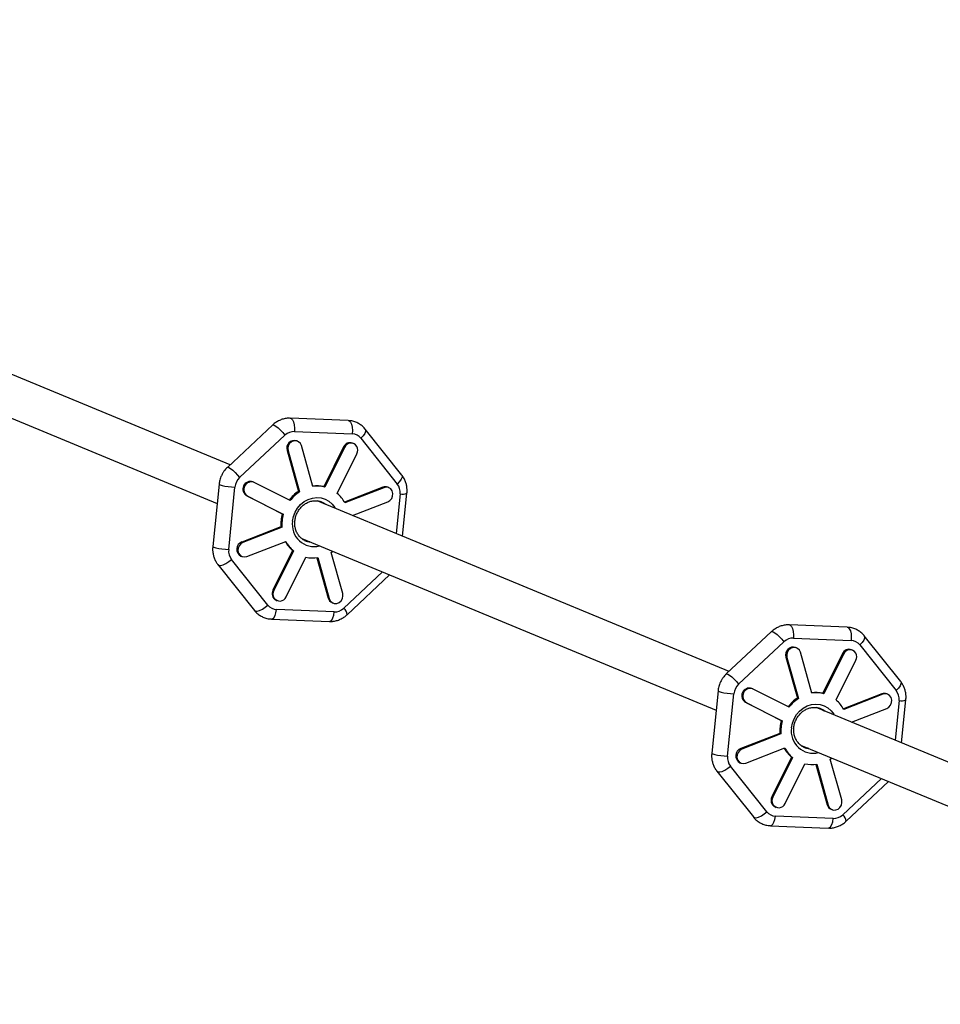
# Model space of a CAD drawing. Units: millimetres. Extents: x 308 to 16764, y 2056 to 12216.
# Drawn here: x 2015 to 2377, y 8295 to 8682 of the extents above; entities that cross this region are included whole.
import ezdxf

# ---------------------------------------------------------------- set-up
doc = ezdxf.new("R2010")
doc.units = ezdxf.units.MM

msp = doc.modelspace()

# ---------------------------------------------------------------- linework, layer by layer
at = {"color": 7, "linetype": 'Continuous', "lineweight": 25}
for p, q in [((2097.93, 8507.22), (1920.33, 8580.79)), ((1914.2, 8566.01), (2092.83, 8492.02)), ((2144.37, 8524.61), (2121.64, 8525.53)), ((2114.67, 8522.88), (2096.85, 8506.21)), ((2123.22, 8520.31), (2145.95, 8519.38)), ((2165.42, 8503.2), (2151.1, 8521.18)), ((2101.69, 8502.19), (2119.51, 8518.86)), ((2124.5, 8516.49), (2124.1, 8516.65)), ((2146.46, 8515.6), (2146.07, 8515.76)), ((2149.34, 8517.65), (2163.67, 8499.66)), ((2120.31, 8512.85), (2124.8, 8496.75)), ((2120.7, 8512.69), (2120.31, 8512.85)), ((2120.7, 8512.69), (2125.19, 8496.59)), ((2130.49, 8498.64), (2126, 8514.75)), ((2142.5, 8514.22), (2134.82, 8498.61)), ((2142.9, 8514.06), (2135.21, 8498.45)), ((2140.05, 8495.98), (2147.74, 8511.59)), ((2142.9, 8514.06), (2142.5, 8514.22)), ((2107.28, 8500.38), (2106.88, 8500.54)), ((2121.5, 8493.13), (2107.45, 8500.29)), ((2093.59, 8499.6), (2091.12, 8475.09)), ((2097.37, 8473.91), (2099.83, 8498.42)), ((2125.19, 8496.59), (2124.8, 8496.75)), ((2135.21, 8498.45), (2134.82, 8498.61)), ((2158, 8498.38), (2142.88, 8492.51)), ((2158.39, 8498.22), (2143.02, 8492.25)), ((2158.39, 8498.22), (2158, 8498.38)), ((2160.31, 8498.21), (2159.92, 8498.37)), ((2165.77, 8479.13), (2167.47, 8496.05)), ((2104.41, 8495.08), (2118.46, 8487.91)), ((2104.8, 8494.91), (2104.41, 8495.08)), ((2104.8, 8494.91), (2118.85, 8487.75)), ((2294.12, 8425.96), (2132.14, 8493.05)), ((2146.08, 8487.28), (2159.94, 8492.67)), ((2118.85, 8487.75), (2118.46, 8487.91)), ((2117.94, 8482.82), (2102.58, 8476.85)), ((2118.34, 8482.66), (2102.97, 8476.69)), ((2118.34, 8482.66), (2117.94, 8482.82)), ((2102.97, 8476.69), (2102.58, 8476.85)), ((2104.52, 8471.14), (2119.89, 8477.11)), ((2126.07, 8478.25), (2289.01, 8410.76)), ((2122.47, 8473.54), (2114.78, 8457.93)), ((2122.86, 8473.38), (2115.17, 8457.77)), ((2122.86, 8473.38), (2122.47, 8473.54)), ((2112.78, 8452.03), (2098.45, 8470.02)), ((2102.2, 8471.31), (2102.59, 8471.14)), ((2120.01, 8455.3), (2127.7, 8470.91)), ((2132.08, 8470.67), (2136.52, 8454.77)), ((2132.42, 8470.71), (2136.91, 8454.61)), ((2142.21, 8456.66), (2137.71, 8472.77)), ((2093.17, 8467.94), (2107.49, 8449.96)), ((2143.93, 8448.26), (2160.66, 8463.92)), ((2115.17, 8457.77), (2114.78, 8457.93)), ((2116.05, 8453.92), (2116.44, 8453.76)), ((2136.91, 8454.61), (2136.52, 8454.77)), ((2138.9, 8449.37), (2116.17, 8450.3)), ((2138.02, 8453.03), (2138.41, 8452.86)), ((2114.23, 8446.54), (2136.95, 8445.61)), ((2340.55, 8443.34), (2317.83, 8444.27)), ((2310.85, 8441.62), (2293.04, 8424.94)), ((2319.41, 8439.04), (2342.14, 8438.12)), ((2361.61, 8421.94), (2347.29, 8439.92)), ((2297.88, 8420.93), (2315.69, 8437.6)), ((2320.68, 8435.23), (2320.29, 8435.39)), ((2342.65, 8434.33), (2342.26, 8434.49)), ((2345.53, 8436.38), (2359.86, 8418.4)), ((2316.5, 8431.59), (2320.99, 8415.48)), ((2316.89, 8431.43), (2316.5, 8431.59)), ((2316.89, 8431.43), (2321.38, 8415.32)), ((2326.68, 8417.38), (2322.18, 8433.48)), ((2338.69, 8432.96), (2331, 8417.35)), ((2339.08, 8432.8), (2331.4, 8417.19)), ((2336.24, 8414.72), (2343.93, 8430.33)), ((2339.08, 8432.8), (2338.69, 8432.96)), ((2303.46, 8419.11), (2303.07, 8419.27)), ((2317.69, 8411.86), (2303.64, 8419.03)), ((2289.78, 8418.34), (2287.31, 8393.83)), ((2293.55, 8392.65), (2296.02, 8417.15)), ((2321.38, 8415.32), (2320.99, 8415.48)), ((2331.4, 8417.19), (2331, 8417.35)), ((2354.19, 8417.12), (2339.07, 8411.24)), ((2354.58, 8416.95), (2339.21, 8410.98)), ((2354.58, 8416.95), (2354.19, 8417.12)), ((2356.5, 8416.95), (2356.11, 8417.11)), ((2361.95, 8397.86), (2363.66, 8414.79)), ((2300.6, 8413.81), (2314.64, 8406.64)), ((2300.99, 8413.65), (2300.6, 8413.81)), ((2300.99, 8413.65), (2315.04, 8406.48)), ((2490.31, 8344.69), (2328.33, 8411.79)), ((2342.26, 8406.02), (2356.13, 8411.4)), ((2315.04, 8406.48), (2314.64, 8406.64)), ((2314.13, 8401.56), (2298.76, 8395.59)), ((2314.52, 8401.4), (2299.16, 8395.43)), ((2314.52, 8401.4), (2314.13, 8401.56)), ((2299.16, 8395.43), (2298.76, 8395.59)), ((2300.71, 8389.88), (2316.07, 8395.84)), ((2322.26, 8396.99), (2485.2, 8329.49)), ((2318.65, 8392.28), (2310.97, 8376.67)), ((2319.05, 8392.11), (2311.36, 8376.5)), ((2319.05, 8392.11), (2318.65, 8392.28)), ((2338.4, 8375.4), (2333.9, 8391.51)), ((2308.97, 8370.77), (2294.64, 8388.75)), ((2298.39, 8390.04), (2298.78, 8389.88)), ((2316.2, 8374.03), (2323.89, 8389.64)), ((2328.27, 8389.4), (2332.71, 8373.51)), ((2328.6, 8389.45), (2333.1, 8373.34)), ((2289.36, 8386.68), (2303.68, 8368.7)), ((2340.11, 8367), (2356.85, 8382.66)), ((2311.36, 8376.5), (2310.97, 8376.67)), ((2312.24, 8372.66), (2312.63, 8372.5)), ((2333.1, 8373.34), (2332.71, 8373.51)), ((2335.09, 8368.11), (2312.36, 8369.04)), ((2334.21, 8371.76), (2334.6, 8371.6)), ((2310.41, 8365.27), (2333.14, 8364.35))]:
    msp.add_line(p, q, dxfattribs=at)
at = {"color": 8, "linetype": 'Continuous', "lineweight": 25}
for p, q in [((2164.76, 8495.77), (2163.19, 8480.19)), ((2157.86, 8465.08), (2142.62, 8450.82)), ((2360.95, 8414.51), (2359.38, 8398.93)), ((2354.05, 8383.82), (2338.81, 8369.55))]:
    msp.add_line(p, q, dxfattribs=at)
at = {"color": 8, "linetype": 'Continuous', "lineweight": 25, "flags": 128}
for points in [[(2121.64, 8525.53), (2122, 8525.43), (2122.49, 8524.94), (2122.89, 8524.09), (2123.16, 8522.97), (2123.27, 8521.66), (2123.22, 8520.31)], [(2144.37, 8524.61), (2144.73, 8524.5), (2145.22, 8524.01), (2145.62, 8523.16), (2145.89, 8522.04), (2146, 8520.74), (2145.95, 8519.38)], [(2114.67, 8522.88), (2114.79, 8522.93), (2115.25, 8522.81), (2115.93, 8522.39), (2116.78, 8521.71), (2117.71, 8520.85), (2118.65, 8519.87), (2119.51, 8518.86)], [(2151.1, 8521.18), (2151.22, 8520.95), (2151.21, 8520.31), (2150.87, 8519.5), (2150.23, 8518.58), (2149.34, 8517.65)], [(2096.85, 8506.21), (2096.98, 8506.26), (2097.43, 8506.13), (2098.12, 8505.72), (2098.96, 8505.04), (2099.9, 8504.18), (2100.84, 8503.2), (2101.69, 8502.19)], [(2165.42, 8503.2), (2165.54, 8502.97), (2165.53, 8502.33), (2165.19, 8501.51), (2164.55, 8500.6), (2163.67, 8499.66)], [(2093.59, 8499.6), (2093.64, 8499.49), (2094.06, 8499.28), (2094.83, 8499.05), (2095.9, 8498.83), (2097.17, 8498.64), (2098.52, 8498.5), (2099.83, 8498.42)], [(2122.49, 8485.04), (2122.84, 8486.87), (2123.5, 8488.61), (2124.44, 8490.21), (2125.64, 8491.61), (2127.05, 8492.76), (2128.62, 8493.62), (2130.29, 8494.15), (2132, 8494.35), (2133.69, 8494.19), (2135.3, 8493.69), (2136.78, 8492.86), (2138.06, 8491.74), (2139.1, 8490.36), (2139.25, 8490.11)], [(2091.12, 8475.09), (2091.18, 8474.99), (2091.59, 8474.77), (2092.37, 8474.54), (2093.44, 8474.33), (2094.71, 8474.14), (2096.06, 8474), (2097.37, 8473.91)], [(2093.17, 8467.95), (2093.56, 8467.69), (2094.29, 8467.67), (2095.23, 8467.92), (2096.3, 8468.43), (2097.41, 8469.15), (2098.45, 8470.02)], [(2107.49, 8449.96), (2107.89, 8449.71), (2108.61, 8449.68), (2109.55, 8449.93), (2110.63, 8450.45), (2111.73, 8451.17), (2112.78, 8452.03)], [(2114.23, 8446.54), (2114.61, 8446.62), (2115.14, 8447.08), (2115.61, 8447.9), (2115.96, 8449.01), (2116.17, 8450.3)], [(2317.83, 8444.27), (2318.19, 8444.16), (2318.68, 8443.67), (2319.08, 8442.83), (2319.35, 8441.7), (2319.46, 8440.4), (2319.41, 8439.04)], [(2340.55, 8443.34), (2340.91, 8443.24), (2341.41, 8442.75), (2341.81, 8441.9), (2342.08, 8440.77), (2342.19, 8439.47), (2342.14, 8438.12)], [(2310.85, 8441.62), (2310.98, 8441.67), (2311.44, 8441.54), (2312.12, 8441.12), (2312.97, 8440.45), (2313.9, 8439.59), (2314.84, 8438.6), (2315.69, 8437.6)], [(2347.29, 8439.92), (2347.41, 8439.68), (2347.4, 8439.05), (2347.06, 8438.23), (2346.42, 8437.32), (2345.53, 8436.38)], [(2293.04, 8424.94), (2293.17, 8425), (2293.62, 8424.87), (2294.3, 8424.45), (2295.15, 8423.78), (2296.09, 8422.91), (2297.03, 8421.93), (2297.88, 8420.93)], [(2361.61, 8421.94), (2361.73, 8421.7), (2361.72, 8421.06), (2361.38, 8420.25), (2360.74, 8419.33), (2359.86, 8418.4)], [(2289.78, 8418.34), (2289.83, 8418.23), (2290.24, 8418.01), (2291.02, 8417.78), (2292.09, 8417.57), (2293.36, 8417.38), (2294.71, 8417.24), (2296.02, 8417.15)], [(2318.68, 8403.78), (2319.03, 8405.6), (2319.68, 8407.34), (2320.63, 8408.95), (2321.83, 8410.35), (2323.24, 8411.5), (2324.8, 8412.36), (2326.47, 8412.89), (2328.19, 8413.08), (2329.88, 8412.93), (2331.49, 8412.43), (2332.97, 8411.6), (2334.25, 8410.48), (2335.29, 8409.1), (2335.44, 8408.84)], [(2287.31, 8393.83), (2287.37, 8393.72), (2287.78, 8393.51), (2288.55, 8393.28), (2289.63, 8393.06), (2290.9, 8392.87), (2292.25, 8392.73), (2293.55, 8392.65)], [(2289.35, 8386.68), (2289.75, 8386.43), (2290.47, 8386.4), (2291.42, 8386.65), (2292.49, 8387.16), (2293.6, 8387.89), (2294.64, 8388.75)], [(2303.68, 8368.7), (2304.08, 8368.45), (2304.8, 8368.42), (2305.74, 8368.67), (2306.81, 8369.18), (2307.92, 8369.9), (2308.97, 8370.77)], [(2310.41, 8365.27), (2310.8, 8365.36), (2311.33, 8365.82), (2311.79, 8366.64), (2312.15, 8367.75), (2312.36, 8369.04)]]:
    msp.add_lwpolyline(points, dxfattribs=at)
at = {"color": 7, "linetype": 'Continuous', "lineweight": 25, "flags": 128}
for points in [[(2126, 8514.75), (2125.57, 8515.64), (2124.88, 8516.29), (2124, 8516.64), (2123.05, 8516.63), (2122.13, 8516.27), (2121.35, 8515.61), (2120.82, 8514.72), (2120.59, 8513.7), (2120.7, 8512.69)], [(2159.94, 8492.67), (2160.8, 8493.18), (2161.46, 8493.98), (2161.85, 8494.94), (2161.91, 8495.97), (2161.64, 8496.94), (2161.07, 8497.72), (2160.27, 8498.23), (2159.34, 8498.4), (2158.39, 8498.22)], [(2133.65, 8492.75), (2134.98, 8492.02), (2135.38, 8491.71)], [(2134.64, 8492.31), (2135.37, 8491.85), (2135.78, 8491.55)], [(2102.97, 8476.69), (2102.11, 8476.17), (2101.45, 8475.38), (2101.06, 8474.41), (2101, 8473.38), (2101.27, 8472.42), (2101.84, 8471.64), (2102.63, 8471.13), (2103.57, 8470.96), (2104.52, 8471.14)], [(2129.26, 8476.93), (2128.86, 8476.98), (2127.49, 8477.34)], [(2137.71, 8472.77), (2138.23, 8473.13), (2138.31, 8473.18)], [(2136.91, 8454.61), (2137.34, 8453.72), (2138.03, 8453.06), (2138.91, 8452.72), (2139.86, 8452.72), (2140.78, 8453.08), (2141.55, 8453.75), (2142.09, 8454.64), (2142.31, 8455.65), (2142.21, 8456.66)], [(2136.95, 8445.61), (2137.34, 8445.69), (2137.87, 8446.16), (2138.33, 8446.98), (2138.69, 8448.08), (2138.9, 8449.37)], [(2322.18, 8433.48), (2321.76, 8434.37), (2321.07, 8435.03), (2320.19, 8435.37), (2319.23, 8435.37), (2318.31, 8435.01), (2317.54, 8434.35), (2317.01, 8433.45), (2316.78, 8432.44), (2316.89, 8431.43)], [(2356.13, 8411.4), (2356.99, 8411.92), (2357.65, 8412.71), (2358.03, 8413.68), (2358.1, 8414.71), (2357.83, 8415.67), (2357.26, 8416.46), (2356.46, 8416.96), (2355.53, 8417.14), (2354.58, 8416.95)], [(2329.84, 8411.49), (2331.17, 8410.75), (2331.57, 8410.45)], [(2330.82, 8411.05), (2331.56, 8410.59), (2331.96, 8410.28)], [(2299.16, 8395.43), (2298.3, 8394.91), (2297.64, 8394.12), (2297.25, 8393.15), (2297.19, 8392.12), (2297.46, 8391.16), (2298.03, 8390.37), (2298.82, 8389.86), (2299.75, 8389.69), (2300.71, 8389.88)], [(2325.45, 8395.66), (2325.05, 8395.71), (2323.68, 8396.07)], [(2333.9, 8391.51), (2334.42, 8391.86), (2334.49, 8391.92)], [(2333.1, 8373.34), (2333.52, 8372.46), (2334.22, 8371.8), (2335.09, 8371.45), (2336.05, 8371.46), (2336.97, 8371.82), (2337.74, 8372.48), (2338.27, 8373.38), (2338.5, 8374.39), (2338.4, 8375.4)], [(2333.14, 8364.35), (2333.52, 8364.43), (2334.06, 8364.89), (2334.52, 8365.71), (2334.88, 8366.82), (2335.09, 8368.11)]]:
    msp.add_lwpolyline(points, dxfattribs=at)
at = {"color": 7, "linetype": 'Continuous', "lineweight": 25}
for centre, radius, start, end in [((5387.71, 7135.89), 5080, 24.20267, 335.93673), ((2123.21, 8513.76), 3.03, 72.7737, 197.2833), ((2145.1, 8513.09), 2.83, 70.0258, 156.5591), ((2145.41, 8513.01), 2.73, 328.6478, 157.2765), ((2105.95, 8497.67), 3.02, 72.012, 239.267), ((2106.33, 8497.5), 3.01, 68.0924, 239.4638), ((2133.01, 8484.28), 14.93, 123.3388, 142.868), ((2133.4, 8484.11), 14.93, 123.3388, 142.868), ((2131.98, 8486.85), 12.11, 76.4316, 97.3214), ((2132.37, 8486.66), 12.13, 76.4418, 98.8878), ((2158.95, 8496.02), 2.55, 67.7249, 112.0365), ((2131.92, 8486.46), 12.52, 27.5551, 49.5277), ((2133.26, 8483.85), 15.35, 164.6669, 183.8357), ((2133.65, 8483.69), 15.35, 164.6669, 183.8357), ((2103.58, 8474), 3.03, 109.4512, 242.848), ((2130.57, 8483.05), 12.49, 208.8802, 229.5384), ((2130.98, 8482.9), 12.52, 207.5551, 229.5277), ((2130.31, 8483.58), 6.84, 243.2862, 264.5227), ((2130.54, 8482.69), 12.13, 256.4418, 278.8878), ((2117.28, 8456.52), 2.87, 150.5396, 244.6963), ((2117.5, 8456.35), 2.73, 148.6478, 337.2765), ((2139.04, 8455.42), 2.6, 194.4829, 246.9606), ((2319.39, 8432.49), 3.03, 72.7737, 197.2833), ((2341.29, 8431.83), 2.83, 70.0258, 156.5591), ((2341.6, 8431.74), 2.73, 328.6478, 157.2765), ((2302.14, 8416.4), 3.02, 72.012, 239.267), ((2302.52, 8416.24), 3.01, 68.0924, 239.4638), ((2329.2, 8403.01), 14.93, 123.3388, 142.868), ((2329.59, 8402.85), 14.93, 123.3388, 142.868), ((2328.16, 8405.58), 12.11, 76.4316, 97.3214), ((2328.55, 8405.4), 12.13, 76.4418, 98.8878), ((2328.11, 8405.19), 12.52, 27.5551, 49.5277), ((2355.14, 8414.75), 2.55, 67.7249, 112.0365), ((2329.45, 8402.59), 15.35, 164.6669, 183.8357), ((2329.84, 8402.42), 15.35, 164.6669, 183.8357), ((2299.77, 8392.74), 3.03, 109.4512, 242.848), ((2326.76, 8401.78), 12.49, 208.8802, 229.5384), ((2327.17, 8401.64), 12.52, 207.5551, 229.5277), ((2326.49, 8402.31), 6.84, 243.2862, 264.5232), ((2326.73, 8401.43), 12.13, 256.4418, 278.8878), ((2313.47, 8375.25), 2.87, 150.5396, 244.6963), ((2313.69, 8375.09), 2.73, 148.6478, 337.2765), ((2335.23, 8374.16), 2.6, 194.4829, 246.9606)]:
    msp.add_arc(centre, radius, start, end, dxfattribs=at)
at = {"color": 8, "linetype": 'Continuous', "lineweight": 25}
for centre, radius, start, end in [((2165.69, 8500.01), 4.34, 257.5972, 294.1985), ((2130.99, 8483.67), 8.61, 170.785, 284.373), ((2140.33, 8448.03), 3.61, 3.7183, 50.5943), ((2361.88, 8418.74), 4.34, 257.5972, 294.1985), ((2327.18, 8402.4), 8.61, 170.785, 284.3732), ((2336.52, 8366.77), 3.61, 3.7183, 50.5943)]:
    msp.add_arc(centre, radius, start, end, dxfattribs=at)
at = {"color": 7, "linetype": 'Continuous', "lineweight": 25}
for points, knots in [([(2121.64, 8525.49), (2121.36, 8525.51), (2120.56, 8525.57), (2119.21, 8525.35), (2117.67, 8524.88), (2116.26, 8524.14), (2115.26, 8523.45), (2114.78, 8522.97), (2114.68, 8522.86)], [0, 0, 0, 0, 0.108414, 0.319595, 0.530377, 0.739131, 0.94163, 1, 1, 1, 1]), ([(2151.08, 8521.17), (2151.03, 8521.25), (2150.67, 8521.76), (2149.8, 8522.55), (2148.49, 8523.48), (2146.98, 8524.16), (2145.58, 8524.54), (2144.68, 8524.56), (2144.36, 8524.56)], [0, 0, 0, 0, 0.038553, 0.239131, 0.445221, 0.657457, 0.877025, 1, 1, 1, 1]), ([(2096.86, 8506.19), (2096.62, 8505.97), (2096.14, 8505.51), (2095.5, 8504.69), (2094.87, 8503.72), (2094.53, 8502.98), (2094.34, 8502.57)], [0, 0, 0, 0, 0.222571, 0.450884, 0.697368, 1, 1, 1, 1]), ([(2094.34, 8502.57), (2094.13, 8501.98), (2093.84, 8501.15), (2093.64, 8500.14), (2093.62, 8499.75), (2093.61, 8499.6)], [0, 0, 0, 0, 0.60986, 0.85389, 1, 1, 1, 1]), ([(2167.45, 8496.05), (2167.48, 8496.32), (2167.55, 8497.01), (2167.49, 8498.17), (2167.26, 8499.52), (2166.81, 8500.89), (2166.21, 8502.14), (2165.66, 8502.86), (2165.41, 8503.19)], [0, 0, 0, 0, 0.103419, 0.271661, 0.452415, 0.64162, 0.837786, 1, 1, 1, 1]), ([(2123.4, 8485.14), (2123.43, 8485.4), (2123.53, 8486.18), (2123.9, 8487.48), (2124.6, 8488.94), (2125.53, 8490.24), (2126.66, 8491.35), (2127.95, 8492.21), (2129.34, 8492.8), (2130.78, 8493.11), (2132.23, 8493.1), (2133.53, 8492.84), (2134.28, 8492.46), (2134.6, 8492.3)], [0, 0, 0, 0, 0.047821, 0.144816, 0.241822, 0.338734, 0.43562, 0.532586, 0.629784, 0.727411, 0.825675, 0.924701, 1, 1, 1, 1]), ([(2127.26, 8477.48), (2127.18, 8477.51), (2126.66, 8477.72), (2125.82, 8478.38), (2124.82, 8479.45), (2124.05, 8480.75), (2123.55, 8482.21), (2123.32, 8483.69), (2123.37, 8484.68), (2123.4, 8485.14)], [0, 0, 0, 0, 0.029092, 0.196774, 0.364091, 0.530455, 0.695701, 0.859967, 1, 1, 1, 1]), ([(2091.14, 8475.09), (2091.11, 8474.83), (2091.04, 8474.13), (2091.1, 8472.98), (2091.33, 8471.62), (2091.78, 8470.25), (2092.38, 8469), (2092.93, 8468.28), (2093.18, 8467.96)], [0, 0, 0, 0, 0.103462, 0.271691, 0.45243, 0.641618, 0.837768, 1, 1, 1, 1]), ([(2107.51, 8449.98), (2107.57, 8449.89), (2107.92, 8449.38), (2108.79, 8448.59), (2110.1, 8447.66), (2111.61, 8446.99), (2113.02, 8446.6), (2113.91, 8446.59), (2114.23, 8446.58)], [0, 0, 0, 0, 0.038518, 0.239071, 0.445136, 0.657346, 0.876887, 1, 1, 1, 1]), ([(2136.95, 8445.65), (2137.23, 8445.63), (2138.04, 8445.57), (2139.38, 8445.8), (2140.92, 8446.27), (2142.33, 8447.01), (2143.33, 8447.69), (2143.81, 8448.17), (2143.91, 8448.28)], [0, 0, 0, 0, 0.1082811, 0.3195079, 0.5303361, 0.7391363, 0.9416802, 1, 1, 1, 1]), ([(2317.83, 8444.23), (2317.55, 8444.25), (2316.74, 8444.31), (2315.4, 8444.08), (2313.86, 8443.61), (2312.45, 8442.87), (2311.44, 8442.19), (2310.97, 8441.71), (2310.87, 8441.6)], [0, 0, 0, 0, 0.108414, 0.319595, 0.530377, 0.739131, 0.94163, 1, 1, 1, 1]), ([(2347.27, 8439.9), (2347.21, 8439.99), (2346.86, 8440.5), (2345.99, 8441.29), (2344.68, 8442.22), (2343.17, 8442.89), (2341.76, 8443.28), (2340.87, 8443.3), (2340.55, 8443.3)], [0, 0, 0, 0, 0.038553, 0.239131, 0.445221, 0.657457, 0.877025, 1, 1, 1, 1]), ([(2293.05, 8424.93), (2292.81, 8424.7), (2292.32, 8424.25), (2291.69, 8423.43), (2291.05, 8422.46), (2290.71, 8421.72), (2290.53, 8421.31)], [0, 0, 0, 0, 0.222571, 0.450884, 0.697368, 1, 1, 1, 1]), ([(2290.53, 8421.31), (2290.32, 8420.72), (2290.03, 8419.89), (2289.83, 8418.88), (2289.81, 8418.48), (2289.79, 8418.33)], [0, 0, 0, 0, 0.60986, 0.85389, 1, 1, 1, 1]), ([(2363.64, 8414.79), (2363.67, 8415.05), (2363.74, 8415.75), (2363.68, 8416.9), (2363.45, 8418.26), (2363, 8419.63), (2362.4, 8420.88), (2361.85, 8421.6), (2361.6, 8421.92)], [0, 0, 0, 0, 0.103419, 0.271661, 0.452415, 0.64162, 0.837786, 1, 1, 1, 1]), ([(2319.58, 8403.87), (2319.62, 8404.13), (2319.72, 8404.92), (2320.09, 8406.21), (2320.79, 8407.67), (2321.72, 8408.98), (2322.85, 8410.08), (2324.14, 8410.95), (2325.53, 8411.54), (2326.97, 8411.84), (2328.42, 8411.83), (2329.72, 8411.58), (2330.46, 8411.2), (2330.79, 8411.03)], [0, 0, 0, 0, 0.047821, 0.144816, 0.241822, 0.338734, 0.43562, 0.532586, 0.629784, 0.727411, 0.825675, 0.924701, 1, 1, 1, 1]), ([(2323.45, 8396.21), (2323.37, 8396.24), (2322.85, 8396.45), (2322.01, 8397.12), (2321, 8398.18), (2320.24, 8399.49), (2319.73, 8400.95), (2319.5, 8402.43), (2319.56, 8403.42), (2319.58, 8403.87)], [0, 0, 0, 0, 0.029092, 0.196774, 0.364091, 0.530455, 0.695701, 0.859967, 1, 1, 1, 1]), ([(2287.33, 8393.83), (2287.3, 8393.56), (2287.23, 8392.87), (2287.29, 8391.71), (2287.52, 8390.36), (2287.97, 8388.99), (2288.57, 8387.74), (2289.12, 8387.02), (2289.37, 8386.69)], [0, 0, 0, 0, 0.103462, 0.271691, 0.45243, 0.641618, 0.837768, 1, 1, 1, 1]), ([(2303.7, 8368.71), (2303.75, 8368.63), (2304.11, 8368.12), (2304.98, 8367.33), (2306.29, 8366.4), (2307.8, 8365.72), (2309.2, 8365.34), (2310.1, 8365.32), (2310.42, 8365.32)], [0, 0, 0, 0, 0.038518, 0.239071, 0.445136, 0.657346, 0.876887, 1, 1, 1, 1]), ([(2333.14, 8364.39), (2333.42, 8364.37), (2334.22, 8364.31), (2335.56, 8364.53), (2337.11, 8365), (2338.52, 8365.74), (2339.52, 8366.43), (2340, 8366.91), (2340.1, 8367.02)], [0, 0, 0, 0, 0.1082811, 0.3195079, 0.5303361, 0.7391363, 0.9416802, 1, 1, 1, 1])]:
    msp.add_open_spline(points, degree=3, knots=knots, dxfattribs=at)
for points in [[(2123.22, 8520.31), (2121.89, 8520.36), (2120.55, 8519.84), (2119.51, 8518.86)], [(2149.34, 8517.65), (2148.5, 8518.7), (2147.28, 8519.33), (2145.95, 8519.38)], [(2101.69, 8502.19), (2100.65, 8501.21), (2099.98, 8499.86), (2099.83, 8498.42)], [(2164.76, 8495.77), (2164.9, 8497.21), (2164.51, 8498.61), (2163.67, 8499.66)], [(2097.37, 8473.91), (2097.22, 8472.47), (2097.61, 8471.07), (2098.45, 8470.02)], [(2112.78, 8452.03), (2113.62, 8450.98), (2114.84, 8450.36), (2116.17, 8450.3)], [(2138.9, 8449.37), (2140.23, 8449.32), (2141.57, 8449.84), (2142.62, 8450.82)], [(2319.41, 8439.04), (2318.08, 8439.1), (2316.74, 8438.58), (2315.69, 8437.6)], [(2345.53, 8436.38), (2344.69, 8437.44), (2343.47, 8438.06), (2342.14, 8438.12)], [(2297.88, 8420.93), (2296.83, 8419.95), (2296.17, 8418.59), (2296.02, 8417.15)], [(2360.95, 8414.51), (2361.09, 8415.94), (2360.7, 8417.34), (2359.86, 8418.4)], [(2293.55, 8392.65), (2293.41, 8391.21), (2293.8, 8389.81), (2294.64, 8388.75)], [(2308.97, 8370.77), (2309.81, 8369.72), (2311.03, 8369.09), (2312.36, 8369.04)], [(2335.09, 8368.11), (2336.42, 8368.06), (2337.76, 8368.58), (2338.81, 8369.55)]]:
    msp.add_open_spline(points, degree=3, dxfattribs=at)

doc.saveas('drawing.dxf')
